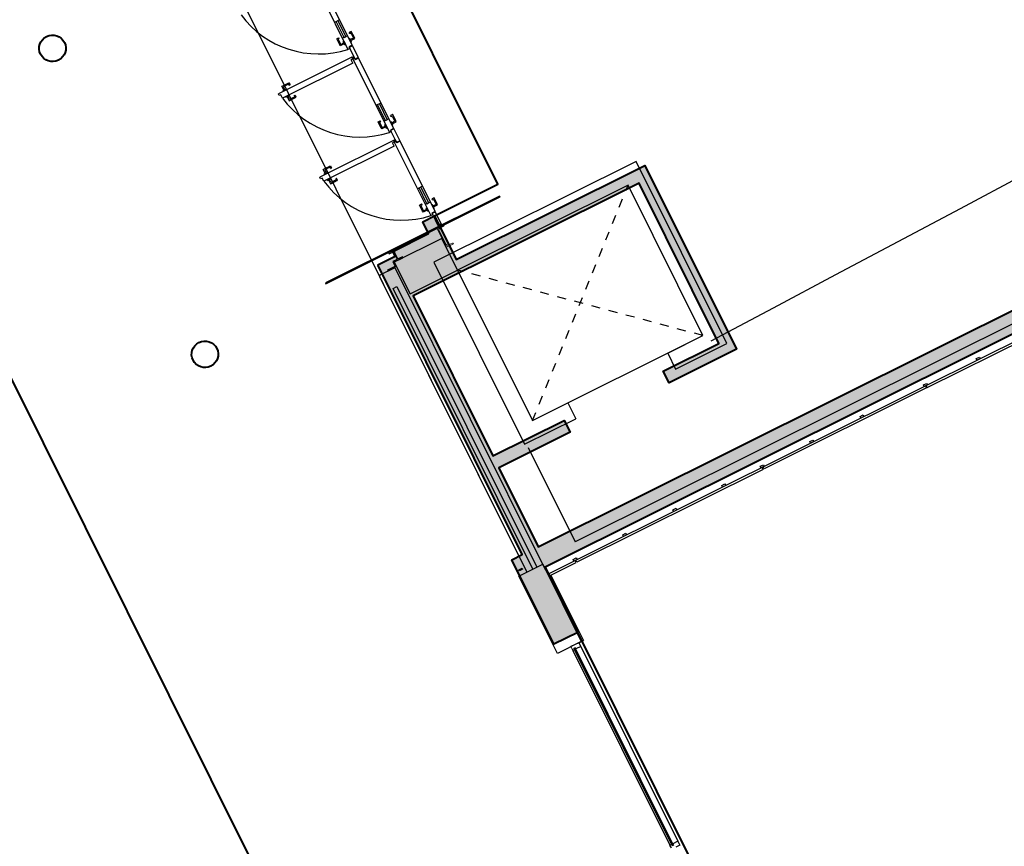
# Model space of a CAD drawing. Extents: x 4576585 to 4576738, y 415847 to 415946.
# Drawn here: x 4576620 to 4576631, y 415892 to 415902 of the extents above; entities that cross this region are included whole.
import ezdxf

# ---------------------------------------------------------------- set-up
doc = ezdxf.new("R2010")
doc.units = 0
doc.linetypes.add('TRAZO_Y_PUNTO2', pattern=[0.5, 0.25, -0.125, 0, -0.125])
doc.layers.get('0').update_dxf_attribs({"lineweight": 0})
for name, color, linetype in [('_PAV 1-2_Perfil HEB', 4, 'Continuous'), ('PABELLONES 1-2 3-4', 9, 'Continuous'), ('V_Hall 3 - Building Structure', 7, 'Continuous')]:
    doc.layers.add(name, color=color, linetype=linetype)

msp = doc.modelspace()

# ---------------------------------------------------------------- hatches: boundary and pattern name
at = {"layer": 'V_Hall 3 - Building Structure', "lineweight": 40, "extrusion": (0.008240716660908257, -0.01654015071841408, 0.9998292424224883)}
msp.add_hatch(color=7, dxfattribs=at).paths.add_polyline_path([(4281853.639105217, -1668943.078411031), (4281853.639105218, -1668943.13411103), (4281853.629105216, -1668943.134111032), (4281853.629105217, -1668943.185411031), (4281848.861749559, -1668943.185411033), (4281848.861749556, -1668947.593411029), (4281848.619749488, -1668947.593411032), (4281848.619749494, -1668943.320410924), (4281847.123628512, -1668943.320410926), (4281847.123628514, -1668944.651280054), (4281846.523628514, -1668944.651280053), (4281846.523628512, -1668948.981411027), (4281847.321382339, -1668948.981411021), (4281847.321382339, -1668949.036285875), (4281847.337382341, -1668949.036285874), (4281847.33738234, -1668949.088411027), (4281844.25743466, -1668949.088411026), (4281844.257434664, -1668948.701293495), (4281844.292434665, -1668948.701293495), (4281844.292434665, -1668948.711293494), (4281844.327434666, -1668948.711293497), (4281844.327434662, -1668948.967411028), (4281846.402628513, -1668948.967411028), (4281846.402628513, -1668944.530280051), (4281847.002628512, -1668944.530280053), (4281847.002628514, -1668943.320410923), (4281840.640949493, -1668943.320410925), (4281840.640949495, -1668948.967411028), (4281842.687143345, -1668948.967411008), (4281842.687143344, -1668948.711293495), (4281842.722143345, -1668948.711293494), (4281842.722143345, -1668948.701293496), (4281842.757143343, -1668948.701293496), (4281842.757143344, -1668949.088411026), (4281838.820896845, -1668949.088411032), (4281838.820896844, -1668949.036285884), (4281838.836896846, -1668949.036285885), (4281838.836896845, -1668948.981411025), (4281840.519949492, -1668948.981411024), (4281840.519949493, -1668943.320410922), (4281835.621608012, -1668943.320411029), (4281835.621658985, -1668948.981411031), (4281837.625896847, -1668948.981392985), (4281837.625896846, -1668949.036267839), (4281837.641896847, -1668949.036267837), (4281837.641896848, -1668949.088411026), (4281835.514589969, -1668949.088411028), (4281835.514589963, -1668943.320411025), (4281828.692882338, -1668943.320410995), (4281828.692882335, -1668944.144218776), (4281828.392882336, -1668944.144219094), (4281828.392878504, -1668943.078413459), (4281828.522944792, -1668943.078413458), (4281828.522944795, -1668939.433410216), (4281828.532944795, -1668939.423410217), (4281828.742889157, -1668939.423428477), (4281828.742889158, -1668939.363438326), (4281829.192889158, -1668939.363438326), (4281829.192889157, -1668939.213438327), (4281829.342889158, -1668939.213438328), (4281829.342889158, -1668939.763438327), (4281831.722889157, -1668939.763438327), (4281831.722889158, -1668942.083438326), (4281830.872889159, -1668942.083438328), (4281830.87288916, -1668941.933438326), (4281831.572889159, -1668941.933438326), (4281831.572889158, -1668939.913438326), (4281828.72294479, -1668939.913438327), (4281828.72294479, -1668941.933438329), (4281829.622889158, -1668941.933438326), (4281829.62288916, -1668942.083438326), (4281828.722944792, -1668942.083438328), (4281828.722944792, -1668943.078411031)])

# ---------------------------------------------------------------- linework, layer by layer
for p, q in [((4576625.08989705, 415899.459960022, -30841.70111653084), (4576625.168011529, 415899.4988786099, -30841.70111653083)), ((4576625.167002043, 415899.486151502, -30841.70111653084), (4576625.116763461, 415899.4564276491, -30841.70111653083)), ((4576625.168011529, 415899.4988786099, -30841.70111653083), (4576625.169741774, 415899.4954059231, -30841.70111653084)), ((4576625.196762254, 415899.2454762678, -30841.70111653084), (4576625.08989705, 415899.459960022, -30841.70111653084)), ((4576625.11149418, 415899.4386295611, -30841.70111653084), (4576625.192740882, 415899.2755634119, -30841.70111653084)), ((4576625.274876735, 415899.2843948547, -30841.70111653083), (4576625.196762254, 415899.2454762678, -30841.70111653084)), ((4576625.210122846, 415899.2690507411, -30841.70111653084), (4576625.264108511, 415899.2912540133, -30841.70111653084)), ((4576625.27314649, 415899.2878675428, -30841.70111653084), (4576625.274876735, 415899.2843948547, -30841.70111653083))]:
    msp.add_line(p, q)
for centre, major_axis, ratio, start_param, end_param in [((4576625.163395293, 415899.4922437472, -30841.70111653085), (0.006361987042149893, 0.003130873061693321), 0.9984662629806254, 4.789479862078696, 6.288119869053486), ((4576625.123699847, 415899.4447109429, -30841.70111653085), (0.01223540647763664, 0.006021311311372202), 0.9984662629806254, 1.647875151048844, 3.146515302296439), ((4576625.204946715, 415899.2816444575, -30841.70111653083), (0.01223540564201982, 0.00602131090014688), 0.9984662629806252, 3.146487702603475, 4.645127884934984), ((4576625.266799845, 415899.2847056929, -30841.70111653085), (0.006361987042149893, 0.003130873061693321), 0.9984662629806254, 0.004883135189135416, 1.503523356855024)]:
    msp.add_ellipse(centre, major_axis=major_axis, ratio=ratio, start_param=start_param, end_param=end_param)
at = {"layer": '_PAV 1-2_Perfil HEB', "linetype": 'ByBlock'}
for p, q in [((4576624.650978124, 415899.2357024387, -30841.70111653084), (4576624.543570714, 415899.1821893831, -30841.70111653084)), ((4576624.543570714, 415899.1821893831, -30841.70111653084), (4576624.548468702, 415899.1723588775, -30841.70111653085)), ((4576624.548468702, 415899.1723588775, -30841.70111653085), (4576624.588522715, 415899.1923147873, -30841.70111653084)), ((4576624.597003317, 415899.0749475057, -30841.70111653084), (4576624.704410726, 415899.1284605623, -30841.70111653084)), ((4576624.604606718, 415899.1869419059, -30841.70111653084), (4576624.637556819, 415899.1208094144, -30841.70111653084)), ((4576624.643374722, 415899.1237080386, -30841.70111653084), (4576624.610424619, 415899.189840531, -30841.70111653084)), ((4576624.615822098, 415899.2059160233, -30841.70111653084), (4576624.655876112, 415899.2258719346, -30841.70111653084)), ((4576624.655876112, 415899.2258719346, -30841.70111653084), (4576624.650978124, 415899.2357024387, -30841.70111653084)), ((4576624.699512737, 415899.1382910679, -30841.70111653084), (4576624.659458723, 415899.1183351567, -30841.70111653084)), ((4576624.704410726, 415899.1284605623, -30841.70111653084), (4576624.699512737, 415899.1382910679, -30841.70111653084)), ((4576624.632159339, 415899.1047339207, -30841.70111653083), (4576624.592105328, 415899.0847780108, -30841.70111653084)), ((4576624.592105328, 415899.0847780108, -30841.70111653084), (4576624.597003317, 415899.0749475057, -30841.70111653084))]:
    msp.add_line(p, q, dxfattribs=at)
for centre, major_axis, ratio, start_param, end_param in [((4576624.593865981, 415899.1815906134, -30841.70111653082), (0.01076683331387075, 0.005298594316336229), 0.9984662629806252, 0.004908141062660579, 1.575705816896162), ((4576624.621165348, 415899.1951918416, -30841.70111653085), (0.01076683247825393, 0.005298593905110902), 0.9984662629806254, 1.575704497823617, 3.146502247585703), ((4576624.626816094, 415899.1154581062, -30841.70111653082), (0.01076683331387075, 0.005298594316336229), 0.9984662629806252, 4.717297073780227, 6.288094901175496), ((4576624.654115462, 415899.1290593352, -30841.70111653083), (0.01076683331387075, 0.005298594316336229), 0.9984662629806252, 3.146500697491769, 4.717298548262246)]:
    msp.add_ellipse(centre, major_axis=major_axis, ratio=ratio, start_param=start_param, end_param=end_param, dxfattribs=at)
at = {"layer": 'PABELLONES 1-2 3-4', "color": 7}
for p, q in [((4576644.280493779, 415904.7068652948, -30841.70111653073), (4576626.64910912, 415895.9224685947, -30841.70111653083)), ((4576623.672073463, 415902.3092714823, -30841.70111653084), (4576624.085285587, 415901.4799342952, -30841.70111653084)), ((4576623.737367786, 415902.3194921911, -30841.70111653084), (4576624.132769043, 415901.525902296, -30841.70111653084)), ((4576623.990282105, 415901.8118806365, -30841.70111653084), (4576623.933893214, 415901.7837862824, -30841.70111653084)), ((4576623.971933338, 415901.8027388225, -30841.70111653084), (4576624.060987675, 415901.6240023617, -30841.70111653084)), ((4576624.041743848, 415901.6144146025, -30841.70111653083), (4576623.952689512, 415901.793151069, -30841.70111653084)), ((4576623.958584909, 415901.5996863069, -30841.70111653084), (4576623.98174587, 415901.6112256753, -30841.70111653084)), ((4576623.95858491, 415901.5996863027, -30841.70111653084), (4576623.96899982, 415901.6048752693, -30841.70111653084)), ((4576623.963766078, 415901.5892874454, -30841.70111653084), (4576623.95858491, 415901.5996863027, -30841.70111653084)), ((4576623.993258034, 415901.5300956285, -30841.70111653084), (4576623.958584909, 415901.5996863069, -30841.70111653084)), ((4576623.986927034, 415901.6008268176, -30841.70111653083), (4576623.974180983, 415901.5944764172, -30841.70111653084)), ((4576623.974180983, 415901.5944764172, -30841.70111653084), (4576624.003672941, 415901.5352845951, -30841.70111653084)), ((4576623.986927036, 415901.6008268134, -30841.70111653084), (4576623.98174587, 415901.6112256711, -30841.70111653084)), ((4576624.07933644, 415901.6331441738, -30841.70111653083), (4576624.02294755, 415901.6050498197, -30841.70111653084)), ((4576624.041743848, 415901.6144146025, -30841.70111653083), (4576624.060540144, 415901.62377939, -30841.70111653084)), ((4576624.105412712, 415901.6015149145, -30841.70111653084), (4576624.097147308, 415901.5973968813, -30841.70111653084)), ((4576624.122381208, 415901.6812937167, -30841.70111653083), (4576624.099220252, 415901.6697543496, -30841.70111653083)), ((4576624.104401418, 415901.6593554895, -30841.70111653084), (4576624.099220252, 415901.6697543454, -30841.70111653084)), ((4576624.104401417, 415901.6593554928, -30841.70111653084), (4576624.11714747, 415901.6657058955, -30841.70111653084)), ((4576624.123223582, 415901.5657676212, -30841.70111653084), (4576624.105412712, 415901.6015149145, -30841.70111653084)), ((4576624.146639427, 415901.6065140739, -30841.70111653084), (4576624.111616034, 415901.5890645422, -30841.70111653084)), ((4576624.12238121, 415901.6812937134, -30841.70111653084), (4576624.111966303, 415901.6761047463, -30841.70111653084)), ((4576624.116797199, 415901.5786656858, -30841.70111653083), (4576624.1622355, 415901.6013041828, -30841.70111653084)), ((4576624.11714747, 415901.6657058955, -30841.70111653084), (4576624.146639427, 415901.6065140739, -30841.70111653084)), ((4576624.127562376, 415901.670894857, -30841.70111653083), (4576624.12238121, 415901.6812937134, -30841.70111653084)), ((4576624.157054335, 415901.6117030415, -30841.70111653084), (4576624.122381208, 415901.6812937167, -30841.70111653083)), ((4576624.162235501, 415901.60130418, -30841.70111653084), (4576624.157054335, 415901.6117030368, -30841.70111653083)), ((4576623.998439202, 415901.5196967688, -30841.70111653084), (4576623.993258034, 415901.5300956238, -30841.70111653083)), ((4576624.043877501, 415901.54233527, -30841.70111653084), (4576623.9984392, 415901.5196967726, -30841.70111653083)), ((4576624.003672941, 415901.5352845951, -30841.70111653084), (4576624.038696334, 415901.5527341259, -30841.70111653084)), ((4576624.032493015, 415901.5651844968, -30841.70111653084), (4576624.040758419, 415901.5693025272, -30841.70111653084)), ((4576624.050303882, 415901.5294372044, -30841.70111653084), (4576624.032493015, 415901.5651844968, -30841.70111653084)), ((4576624.040758419, 415901.5693025272, -30841.70111653084), (4576624.058569285, 415901.5335552334, -30841.70111653084)), ((4576624.050303882, 415901.5294372044, -30841.70111653084), (4576624.058569285, 415901.5335552334, -30841.70111653084)), ((4576624.104976946, 415901.4897450227, -30841.70111653084), (4576624.085285587, 415901.4799342952, -30841.70111653084)), ((4576624.132769043, 415901.525902296, -30841.70111653084), (4576624.096071512, 415901.507618669, -30841.70111653084)), ((4576624.096071512, 415901.507618669, -30841.70111653084), (4576624.104976946, 415901.4897450227, -30841.70111653084)), ((4576624.134545609, 415901.5200942606, -30841.70111653084), (4576624.098743141, 415901.5022565764, -30841.70111653084)), ((4576624.098743141, 415901.5022565764, -30841.70111653084), (4576624.165533896, 415901.368204229, -30841.70111653084)), ((4576624.123223582, 415901.5657676212, -30841.70111653084), (4576624.114958175, 415901.5616495903, -30841.70111653084)), ((4576624.134545609, 415901.5200942606, -30841.70111653084), (4576624.201336365, 415901.3860419123, -30841.70111653084)), ((4576624.129812757, 415901.3905660645, -30841.70111653085), (4576623.299195455, 415900.9767317558, -30841.70111653084)), ((4576624.139608732, 415901.3709050543, -30841.70111653084), (4576624.121707497, 415901.361986211, -30841.70111653084)), ((4576624.139963636, 415901.3253452345, -30841.70111653084), (4576624.121707497, 415901.361986211, -30841.70111653084)), ((4576624.129812757, 415901.3905660645, -30841.70111653085), (4576624.149504114, 415901.4003767911, -30841.70111653083)), ((4576624.129812757, 415901.3905660645, -30841.70111653085), (4576624.139608732, 415901.3709050543, -30841.70111653084)), ((4576624.134710745, 415901.3807355585, -30841.70111653084), (4576624.154402102, 415901.3905462846, -30841.70111653085)), ((4576624.139608732, 415901.3709050543, -30841.70111653084), (4576624.159300092, 415901.3807157786, -30841.70111653084)), ((4576624.15750997, 415901.3798238984, -30841.70111653084), (4576624.139608732, 415901.3709050543, -30841.70111653084)), ((4576624.139608732, 415901.3709050543, -30841.70111653084), (4576624.552820858, 415900.5415678648, -30841.70111653083)), ((4576624.139658432, 415901.3954714281, -30841.70111653084), (4576624.149454411, 415901.3758104155, -30841.70111653083)), ((4576624.149504114, 415901.4003767911, -30841.70111653083), (4576624.159300092, 415901.3807157786, -30841.70111653084)), ((4576624.150394658, 415901.3985894257, -30841.70111653083), (4576624.159300092, 415901.3807157786, -30841.70111653084)), ((4576624.159300092, 415901.3807157786, -30841.70111653084), (4576624.168205526, 415901.3628421342, -30841.70111653084)), ((4576624.201336365, 415901.3860419123, -30841.70111653084), (4576624.165533896, 415901.368204229, -30841.70111653084)), ((4576624.204903057, 415901.3811257617, -30841.70111653084), (4576624.168205526, 415901.3628421342, -30841.70111653084)), ((4576624.204903057, 415901.3811257617, -30841.70111653084), (4576624.600304313, 415900.5875358651, -30841.70111653084)), ((4576624.139963636, 415901.3253452345, -30841.70111653084), (4576623.345148806, 415900.9293486131, -30841.70111653085)), ((4576623.339100828, 415901.0635452787, -30841.70111653085), (4576623.349515738, 415901.0687342463, -30841.70111653085)), ((4576623.361705289, 415901.0181770092, -30841.70111653085), (4576623.339100828, 415901.0635452825, -30841.70111653084)), ((4576623.34878732, 415901.0117409499, -30841.70111653084), (4576623.384589789, 415901.029578635, -30841.70111653084)), ((4576623.349515736, 415901.0687342491, -30841.70111653084), (4576623.419213828, 415901.1034595827, -30841.70111653084)), ((4576623.413980086, 415901.0878717569, -30841.70111653084), (4576623.354696902, 415901.0583353941, -30841.70111653084)), ((4576623.354696902, 415901.0583353941, -30841.70111653084), (4576623.372120198, 415901.0233659768, -30841.70111653084)), ((4576623.384589789, 415901.029578635, -30841.70111653084), (4576623.388701628, 415901.021325971, -30841.70111653085)), ((4576623.408798922, 415901.0982706109, -30841.70111653084), (4576623.41921383, 415901.1034595794, -30841.70111653085)), ((4576623.420320939, 415901.0751453517, -30841.70111653084), (4576623.413980086, 415901.0878717569, -30841.70111653084)), ((4576623.41921383, 415901.1034595794, -30841.70111653085), (4576623.424394997, 415901.0930607212, -30841.70111653084)), ((4576623.419213828, 415901.1034595827, -30841.70111653084), (4576623.430735849, 415901.0803343169, -30841.70111653085)), ((4576623.420320941, 415901.0751453475, -30841.70111653084), (4576623.43073585, 415901.0803343127, -30841.70111653084)), ((4576623.308991432, 415900.9570707446, -30841.70111653084), (4576623.299195455, 415900.9767317558, -30841.70111653084)), ((4576623.326892667, 415900.9659895855, -30841.70111653084), (4576623.308991432, 415900.9570707446, -30841.70111653084)), ((4576623.345148806, 415900.9293486131, -30841.70111653085), (4576623.326892667, 415900.9659895855, -30841.70111653084)), ((4576623.34878732, 415901.0117409499, -30841.70111653084), (4576623.35289916, 415901.0034882855, -30841.70111653085)), ((4576623.385063116, 415900.9389336328, -30841.70111653084), (4576623.380951276, 415900.9471862977, -30841.70111653084)), ((4576623.385063116, 415900.9389336328, -30841.70111653084), (4576623.420865585, 415900.9567713174, -30841.70111653084)), ((4576623.397981085, 415900.9453696911, -30841.70111653084), (4576623.420585549, 415900.9000014197, -30841.70111653085)), ((4576623.425819287, 415900.9155892427, -30841.70111653084), (4576623.408395993, 415900.9505586587, -30841.70111653085)), ((4576623.420865585, 415900.9567713174, -30841.70111653084), (4576623.416753745, 415900.9650239819, -30841.70111653085)), ((4576623.485102475, 415900.9451256073, -30841.70111653084), (4576623.425819287, 415900.9155892427, -30841.70111653084)), ((4576623.431000455, 415900.9051903882, -30841.70111653084), (4576623.500698546, 415900.9399157199, -30841.70111653084)), ((4576623.478761619, 415900.957852012, -30841.70111653084), (4576623.489176529, 415900.9630409796, -30841.70111653084)), ((4576623.478761619, 415900.9578520157, -30841.70111653084), (4576623.485102475, 415900.9451256073, -30841.70111653084)), ((4576623.500698546, 415900.9399157199, -30841.70111653084), (4576623.489176529, 415900.9630409828, -30841.70111653084)), ((4576623.49028364, 415900.9347267463, -30841.70111653084), (4576623.500698546, 415900.9399157162, -30841.70111653085)), ((4576623.500698546, 415900.9399157162, -30841.70111653085), (4576623.495517379, 415900.9503145721, -30841.70111653085)), ((4576623.420585549, 415900.9000014155, -30841.70111653084), (4576623.431000454, 415900.9051903845, -30841.70111653084)), ((4576624.457817373, 415900.8735142075, -30841.70111653083), (4576624.401428482, 415900.8454198535, -30841.70111653084)), ((4576624.509279118, 415900.6760481759, -30841.70111653084), (4576624.42022478, 415900.8547846372, -30841.70111653084)), ((4576624.439468607, 415900.8643723931, -30841.70111653083), (4576624.528522944, 415900.6856359309, -30841.70111653084)), ((4576624.54687171, 415900.6947777453, -30841.70111653084), (4576624.490482822, 415900.6666833898, -30841.70111653084)), ((4576624.509279118, 415900.6760481759, -30841.70111653084), (4576624.528075413, 415900.6854129592, -30841.70111653084)), ((4576624.589916479, 415900.7429272896, -30841.70111653083), (4576624.566755517, 415900.7313879188, -30841.70111653084)), ((4576624.571936686, 415900.7209890583, -30841.70111653084), (4576624.56675552, 415900.7313879156, -30841.70111653084)), ((4576624.571936686, 415900.7209890638, -30841.70111653083), (4576624.584682738, 415900.7273394642, -30841.70111653084)), ((4576624.589916481, 415900.7429272849, -30841.70111653084), (4576624.579501572, 415900.7377383178, -30841.70111653084)), ((4576624.584682738, 415900.7273394642, -30841.70111653084), (4576624.614174697, 415900.6681476454, -30841.70111653084)), ((4576624.595097646, 415900.7325284272, -30841.70111653084), (4576624.589916481, 415900.7429272849, -30841.70111653084)), ((4576624.624589602, 415900.6733366121, -30841.70111653084), (4576624.589916479, 415900.7429272896, -30841.70111653083)), ((4576624.426120182, 415900.6613198752, -30841.70111653084), (4576624.449281138, 415900.672859245, -30841.70111653083)), ((4576624.426120181, 415900.66131987, -30841.70111653084), (4576624.436535086, 415900.6665088385, -30841.70111653084)), ((4576624.431301346, 415900.6509210151, -30841.70111653084), (4576624.426120181, 415900.66131987, -30841.70111653084)), ((4576624.460793302, 415900.591729199, -30841.70111653084), (4576624.426120182, 415900.6613198752, -30841.70111653084)), ((4576624.454462305, 415900.6624603877, -30841.70111653084), (4576624.441716254, 415900.6561099882, -30841.70111653083)), ((4576624.441716254, 415900.6561099882, -30841.70111653083), (4576624.471208209, 415900.5969181652, -30841.70111653084)), ((4576624.454462307, 415900.6624603835, -30841.70111653084), (4576624.44928114, 415900.6728592413, -30841.70111653083)), ((4576624.465974471, 415900.581330338, -30841.70111653084), (4576624.460793304, 415900.5917291949, -30841.70111653084)), ((4576624.51141277, 415900.603968841, -30841.70111653084), (4576624.465974471, 415900.5813303427, -30841.70111653084)), ((4576624.471208209, 415900.5969181652, -30841.70111653084), (4576624.506231602, 415900.614367696, -30841.70111653084)), ((4576624.500028282, 415900.6268180665, -30841.70111653083), (4576624.508293686, 415900.6309360955, -30841.70111653084)), ((4576624.517839151, 415900.5910707735, -30841.70111653083), (4576624.500028282, 415900.6268180665, -30841.70111653083)), ((4576624.508293686, 415900.6309360955, -30841.70111653084), (4576624.526104555, 415900.5951888044, -30841.70111653084)), ((4576624.517839151, 415900.5910707735, -30841.70111653083), (4576624.526104555, 415900.5951888044, -30841.70111653084)), ((4576624.600304313, 415900.5875358651, -30841.70111653084), (4576624.563606781, 415900.5692522377, -30841.70111653084)), ((4576624.572947983, 415900.6631484837, -30841.70111653084), (4576624.564682577, 415900.6590304519, -30841.70111653084)), ((4576624.602080882, 415900.5817278298, -30841.70111653084), (4576624.566278413, 415900.5638901438, -30841.70111653083)), ((4576624.590758849, 415900.6274011913, -30841.70111653083), (4576624.572947983, 415900.6631484837, -30841.70111653084)), ((4576624.614174697, 415900.6681476454, -30841.70111653084), (4576624.579151303, 415900.6506981133, -30841.70111653084)), ((4576624.590758849, 415900.6274011913, -30841.70111653083), (4576624.582493445, 415900.6232831599, -30841.70111653084)), ((4576624.584332468, 415900.6402992564, -30841.70111653083), (4576624.629770771, 415900.6629377548, -30841.70111653083)), ((4576624.602080882, 415900.5817278298, -30841.70111653084), (4576624.668871634, 415900.4476754838, -30841.70111653083)), ((4576624.62977077, 415900.6629377506, -30841.70111653084), (4576624.624589603, 415900.6733366069, -30841.70111653084)), ((4576624.572512215, 415900.5513785933, -30841.70111653084), (4576624.552820858, 415900.5415678648, -30841.70111653083)), ((4576624.563606781, 415900.5692522377, -30841.70111653084), (4576624.572512215, 415900.5513785933, -30841.70111653084)), ((4576624.566278413, 415900.5638901438, -30841.70111653083), (4576624.633069163, 415900.4298377982, -30841.70111653084)), ((4576624.597348024, 415900.4521996346, -30841.70111653084), (4576624.617039382, 415900.4620103613, -30841.70111653084)), ((4576624.617039382, 415900.4620103613, -30841.70111653084), (4576624.626835362, 415900.4423493487, -30841.70111653084)), ((4576624.597348024, 415900.4521996346, -30841.70111653084), (4576623.766730724, 415900.0383653264, -30841.70111653084)), ((4576624.607498907, 415900.3869788069, -30841.70111653084), (4576623.812684076, 415899.9909821828, -30841.70111653085)), ((4576624.607144002, 415900.4325386216, -30841.70111653084), (4576624.589242766, 415900.4236197812, -30841.70111653084)), ((4576624.607498907, 415900.3869788069, -30841.70111653084), (4576624.589242766, 415900.4236197812, -30841.70111653084)), ((4576624.597348024, 415900.4521996346, -30841.70111653084), (4576624.607144002, 415900.4325386216, -30841.70111653084)), ((4576624.602246013, 415900.4423691276, -30841.70111653084), (4576624.621937372, 415900.4521798543, -30841.70111653084)), ((4576624.607144002, 415900.4325386216, -30841.70111653084), (4576624.626835362, 415900.4423493487, -30841.70111653084)), ((4576624.625045237, 415900.4414574658, -30841.70111653083), (4576624.607144002, 415900.4325386216, -30841.70111653084)), ((4576624.607144002, 415900.4325386216, -30841.70111653084), (4576625.020356126, 415899.6032014363, -30841.70111653084)), ((4576624.607193703, 415900.457105, -30841.70111653084), (4576624.616989682, 415900.437443987, -30841.70111653084)), ((4576624.617929928, 415900.460222993, -30841.70111653084), (4576624.626835362, 415900.4423493487, -30841.70111653084)), ((4576624.626835362, 415900.4423493487, -30841.70111653084), (4576624.635740794, 415900.4244757048, -30841.70111653084)), ((4576624.668871634, 415900.4476754838, -30841.70111653083), (4576624.633069163, 415900.4298377982, -30841.70111653084)), ((4576624.672438325, 415900.4427593327, -30841.70111653083), (4576624.635740794, 415900.4244757048, -30841.70111653084)), ((4576624.672438325, 415900.4427593327, -30841.70111653083), (4576625.067839582, 415899.6491694367, -30841.70111653083)), ((4576623.806636099, 415900.1251788503, -30841.70111653084), (4576623.817051006, 415900.1303678164, -30841.70111653084)), ((4576623.817051006, 415900.1303678211, -30841.70111653084), (4576623.886749097, 415900.1650931523, -30841.70111653084)), ((4576623.881515358, 415900.149505327, -30841.70111653084), (4576623.822232172, 415900.1199689624, -30841.70111653085)), ((4576623.876334192, 415900.1599041806, -30841.70111653084), (4576623.886749098, 415900.1650931472, -30841.70111653083)), ((4576623.887856212, 415900.1367789186, -30841.70111653085), (4576623.881515358, 415900.149505327, -30841.70111653084)), ((4576623.886749097, 415900.1650931523, -30841.70111653084), (4576623.898271119, 415900.1419678871, -30841.70111653084)), ((4576623.886749098, 415900.1650931472, -30841.70111653083), (4576623.891930263, 415900.1546942913, -30841.70111653084)), ((4576623.887856212, 415900.1367789158, -30841.70111653084), (4576623.898271121, 415900.1419678838, -30841.70111653084)), ((4576627.336920456, 415900.2152068992, -30841.70111653082), (4576625.054513, 415899.0780544314, -30841.70111653083)), ((4576628.361045333, 415898.1597375744, -30841.70111653082), (4576627.336920456, 415900.2152068992, -30841.70111653082)), ((4576623.776526702, 415900.0187043147, -30841.70111653084), (4576623.766730724, 415900.0383653264, -30841.70111653084)), ((4576623.794427935, 415900.0276231566, -30841.70111653084), (4576623.776526702, 415900.0187043147, -30841.70111653084)), ((4576623.812684076, 415899.9909821828, -30841.70111653085), (4576623.794427935, 415900.0276231566, -30841.70111653084)), ((4576623.829240558, 415900.0798105807, -30841.70111653085), (4576623.806636097, 415900.125178853, -30841.70111653084)), ((4576623.816322589, 415900.073374521, -30841.70111653084), (4576623.85212506, 415900.0912122065, -30841.70111653084)), ((4576623.816322589, 415900.073374521, -30841.70111653084), (4576623.820434429, 415900.0651218533, -30841.70111653084)), ((4576623.822232172, 415900.1199689624, -30841.70111653085), (4576623.839655465, 415900.0849995464, -30841.70111653085)), ((4576623.85212506, 415900.0912122065, -30841.70111653084), (4576623.856236897, 415900.0829595397, -30841.70111653084)), ((4576623.852598385, 415900.0005672015, -30841.70111653084), (4576623.888400856, 415900.0184048889, -30841.70111653084)), ((4576623.888400856, 415900.0184048889, -30841.70111653084), (4576623.884289014, 415900.0266575534, -30841.70111653084)), ((4576623.946296889, 415900.0194855831, -30841.70111653084), (4576623.956711797, 415900.0246745506, -30841.70111653084)), ((4576623.946296887, 415900.0194855868, -30841.70111653084), (4576623.952637741, 415900.0067591779, -30841.70111653084)), ((4576623.968233816, 415900.0015492896, -30841.70111653084), (4576623.956711797, 415900.0246745544, -30841.70111653083)), ((4576623.852598385, 415900.0005672015, -30841.70111653084), (4576623.848486545, 415900.0088198669, -30841.70111653084)), ((4576623.865516353, 415900.0070032612, -30841.70111653084), (4576623.888120815, 415899.961634988, -30841.70111653084)), ((4576623.893354557, 415899.9772228147, -30841.70111653084), (4576623.875931261, 415900.0121922269, -30841.70111653083)), ((4576623.888120817, 415899.9616349852, -30841.70111653084), (4576623.898535725, 415899.9668239537, -30841.70111653084)), ((4576623.952637741, 415900.0067591779, -30841.70111653084), (4576623.893354557, 415899.9772228147, -30841.70111653084)), ((4576623.898535725, 415899.9668239574, -30841.70111653084), (4576623.968233816, 415900.0015492896, -30841.70111653084)), ((4576623.95781891, 415899.9963603169, -30841.70111653084), (4576623.968233818, 415900.0015492863, -30841.70111653084)), ((4576623.968233818, 415900.0015492863, -30841.70111653084), (4576623.96305265, 415900.0119481417, -30841.70111653084)), ((4576624.925352642, 415899.9351477772, -30841.70111653084), (4576624.868963753, 415899.907053424, -30841.70111653084)), ((4576624.976814386, 415899.7376817432, -30841.70111653083), (4576624.88776005, 415899.9164182083, -30841.70111653083)), ((4576624.907003878, 415899.9260059637, -30841.70111653083), (4576624.996058214, 415899.7472695014, -30841.70111653084)), ((4576625.797011044, 415899.8234171732, -30841.70111653083), (4576623.830560129, 415898.8436828009, -30841.70111653084)), ((4576623.835013104, 415898.8347454616, -30841.70111653084), (4576625.801463758, 415899.8144803462, -30841.70111653083)), ((4576625.057451747, 415899.8045608588, -30841.70111653084), (4576625.034290791, 415899.7930214903, -30841.70111653084)), ((4576625.057451749, 415899.804560855, -30841.70111653084), (4576625.047036842, 415899.7993718847, -30841.70111653083)), ((4576625.062632916, 415899.7941619963, -30841.70111653083), (4576625.057451749, 415899.804560855, -30841.70111653084)), ((4576625.092124874, 415899.7349701812, -30841.70111653084), (4576625.057451747, 415899.8045608588, -30841.70111653084)), ((4576625.801463758, 415899.8144803462, -30841.70111653083), (4576625.797010788, 415899.8234176929, -30841.70111653083)), ((4576624.893655449, 415899.7229534462, -30841.70111653083), (4576624.916816407, 415899.7344928165, -30841.70111653084)), ((4576624.893655449, 415899.722953442, -30841.70111653084), (4576624.904070359, 415899.7281424105, -30841.70111653084)), ((4576624.898836617, 415899.7125545857, -30841.70111653084), (4576624.893655449, 415899.722953442, -30841.70111653084)), ((4576624.928328574, 415899.6533627692, -30841.70111653084), (4576624.893655449, 415899.7229534462, -30841.70111653083)), ((4576624.921997573, 415899.7240939592, -30841.70111653084), (4576624.909251524, 415899.7177435583, -30841.70111653084)), ((4576624.909251524, 415899.7177435583, -30841.70111653084), (4576624.938743481, 415899.6585517363, -30841.70111653084)), ((4576624.921997574, 415899.7240939555, -30841.70111653084), (4576624.916816408, 415899.7344928109, -30841.70111653083)), ((4576625.014406979, 415899.7564113131, -30841.70111653084), (4576624.958018089, 415899.7283169585, -30841.70111653084)), ((4576624.967563553, 415899.6884516347, -30841.70111653084), (4576624.975828957, 415899.692569667, -30841.70111653084)), ((4576624.985374421, 415899.6527043437, -30841.70111653084), (4576624.967563553, 415899.6884516347, -30841.70111653084)), ((4576624.975828957, 415899.692569667, -30841.70111653084), (4576624.993639825, 415899.6568223746, -30841.70111653084)), ((4576624.976814386, 415899.7376817432, -30841.70111653083), (4576624.995610682, 415899.7470465298, -30841.70111653084)), ((4576625.040483251, 415899.7247820538, -30841.70111653084), (4576625.032217848, 415899.7206640206, -30841.70111653084)), ((4576625.039471956, 415899.7826226274, -30841.70111653083), (4576625.034290789, 415899.7930214843, -30841.70111653083)), ((4576625.039471955, 415899.7826226307, -30841.70111653084), (4576625.052218007, 415899.7889730325, -30841.70111653083)), ((4576625.058294119, 415899.6890347623, -30841.70111653084), (4576625.040483251, 415899.7247820538, -30841.70111653084)), ((4576625.081709965, 415899.7297812123, -30841.70111653084), (4576625.046686573, 415899.7123316824, -30841.70111653084)), ((4576625.058294119, 415899.6890347623, -30841.70111653084), (4576625.050028713, 415899.6849167305, -30841.70111653083)), ((4576625.05186774, 415899.7019328256, -30841.70111653084), (4576625.097306039, 415899.7245713254, -30841.70111653084)), ((4576625.052218007, 415899.7889730325, -30841.70111653083), (4576625.081709965, 415899.7297812123, -30841.70111653084)), ((4576625.097306041, 415899.7245713207, -30841.70111653084), (4576625.092124874, 415899.7349701766, -30841.70111653084)), ((4576624.933509739, 415899.6429639081, -30841.70111653084), (4576624.928328574, 415899.6533627645, -30841.70111653084)), ((4576624.978948039, 415899.6656024093, -30841.70111653084), (4576624.93350974, 415899.6429639114, -30841.70111653084)), ((4576624.938743481, 415899.6585517363, -30841.70111653084), (4576624.973766873, 415899.6760012661, -30841.70111653084)), ((4576624.985374421, 415899.6527043437, -30841.70111653084), (4576624.993639825, 415899.6568223746, -30841.70111653084)), ((4576625.040047484, 415899.6130121606, -30841.70111653084), (4576625.020356126, 415899.6032014363, -30841.70111653084)), ((4576625.067839582, 415899.6491694367, -30841.70111653083), (4576625.031142052, 415899.6308858078, -30841.70111653084)), ((4576625.031142052, 415899.6308858078, -30841.70111653084), (4576625.040047484, 415899.6130121606, -30841.70111653084)), ((4576625.069616151, 415899.6433614008, -30841.70111653084), (4576625.03381368, 415899.6255237153, -30841.70111653084)), ((4576625.03381368, 415899.6255237153, -30841.70111653084), (4576625.100604434, 415899.4914713688, -30841.70111653084)), ((4576625.069616151, 415899.6433614008, -30841.70111653084), (4576625.136406902, 415899.509309053, -30841.70111653084)), ((4576625.136406902, 415899.509309053, -30841.70111653084), (4576625.100604434, 415899.4914713688, -30841.70111653084)), ((4576625.144471014, 415899.3459793297, -30841.70111653084), (4576624.607433964, 415899.0784140429, -30841.70111653084)), ((4576625.322579686, 415898.9885064019, -30841.70111653084), (4576625.144471014, 415899.3459793297, -30841.70111653084)), ((4576624.534827014, 415898.9908456644, -30841.70111653084), (4576624.618208209, 415899.0323882638, -30841.70111653084)), ((4576624.623952495, 415899.0304693752, -30841.70111653084), (4576624.53673532, 415898.9870155989, -30841.70111653085)), ((4576624.629696781, 415899.0285504889, -30841.70111653084), (4576624.538643628, 415898.9831855344, -30841.70111653084)), ((4576624.597254507, 415899.0744433776, -30841.70111653084), (4576624.604926466, 415899.0782657419, -30841.70111653084)), ((4576624.597254506, 415899.074443379, -30841.70111653084), (4576624.601090487, 415899.0763545604, -30841.70111653084)), ((4576624.597254506, 415899.074443379, -30841.70111653084), (4576624.597254506, 415899.074443379, -30841.70111653084)), ((4576624.618208209, 415899.0323882638, -30841.70111653084), (4576624.597254506, 415899.074443379, -30841.70111653084)), ((4576624.601090487, 415899.0763545604, -30841.70111653084), (4576624.623952495, 415899.0304693752, -30841.70111653084)), ((4576624.604926466, 415899.0782657419, -30841.70111653084), (4576624.629696781, 415899.0285504889, -30841.70111653084)), ((4576624.607433964, 415899.0784140429, -30841.70111653084), (4576624.785542639, 415898.720941117, -30841.70111653084)), ((4576625.054513, 415899.0780544314, -30841.70111653083), (4576626.078637877, 415897.0225851098, -30841.70111653083)), ((4576624.538643628, 415898.9831855344, -30841.70111653084), (4576624.534827014, 415898.9908456667, -30841.70111653084)), ((4576624.53673532, 415898.9870155989, -30841.70111653085), (4576624.534827014, 415898.9908456644, -30841.70111653084)), ((4576624.785542639, 415898.720941117, -30841.70111653084), (4576625.322579686, 415898.9885064019, -30841.70111653084)), ((4576625.322579687, 415898.9885063982, -30841.70111653084), (4576626.168595889, 415897.2905100035, -30841.70111653084)), ((4576623.830560129, 415898.8436828009, -30841.70111653084), (4576623.835013104, 415898.8347454616, -30841.70111653084)), ((4576630.613803427, 415897.6858281493, -30841.70111653081), (4576632.887254145, 415898.8185181455, -30841.7011165308)), ((4576630.62538049, 415897.6625924129, -30841.70111653081), (4576632.89883121, 415898.7952824039, -30841.7011165308)), ((4576627.69467617, 415898.0508413552, -30841.70111653082), (4576628.092978647, 415898.2492856085, -30841.70111653082)), ((4576627.783730505, 415897.8721048944, -30841.70111653083), (4576628.361045333, 415898.1597375744, -30841.70111653082)), ((4576627.69467617, 415898.0508413552, -30841.70111653082), (4576627.783730505, 415897.8721048944, -30841.70111653083)), ((4576631.179073988, 415897.9897706304, -30841.70111653081), (4576631.214864215, 415898.0076022185, -30841.70111653081)), ((4576631.187979413, 415897.9718969981, -30841.70111653081), (4576631.179073988, 415897.9897706304, -30841.70111653081)), ((4576631.179086227, 415897.9897767361, -30841.7011165308), (4576631.214876456, 415898.0076083229, -30841.70111653081)), ((4576631.187991655, 415897.9719030992, -30841.7011165308), (4576631.179086227, 415897.9897767361, -30841.7011165308)), ((4576631.223769644, 415897.989728584, -30841.7011165308), (4576631.187979413, 415897.9718969981, -30841.70111653081)), ((4576631.223781885, 415897.9897346888, -30841.70111653081), (4576631.187991655, 415897.9719030992, -30841.7011165308)), ((4576631.214864215, 415898.0076022185, -30841.70111653081), (4576631.223769644, 415897.989728584, -30841.7011165308)), ((4576631.214876456, 415898.0076083229, -30841.70111653081), (4576631.223781885, 415897.9897346888, -30841.70111653081)), ((4576630.582521452, 415897.6925532422, -30841.70111653081), (4576630.618311683, 415897.7103848271, -30841.70111653081)), ((4576630.59142688, 415897.6746796067, -30841.70111653081), (4576630.582521452, 415897.6925532422, -30841.70111653081)), ((4576630.62721711, 415897.6925111949, -30841.70111653082), (4576630.59142688, 415897.6746796067, -30841.70111653081)), ((4576630.62538049, 415897.6625924129, -30841.70111653081), (4576630.613803427, 415897.6858281493, -30841.70111653081)), ((4576630.618311683, 415897.7103848271, -30841.70111653081), (4576630.62721711, 415897.6925111949, -30841.70111653082)), ((4576626.658388829, 415895.7151416969, -30841.70111653084), (4576630.604852812, 415897.6813687272, -30841.70111653081)), ((4576630.616429874, 415897.6581329922, -30841.70111653081), (4576628.782311616, 415896.7443294143, -30841.70111653082)), ((4576630.616429874, 415897.6581329922, -30841.70111653081), (4576630.604852811, 415897.6813687277, -30841.70111653082)), ((4576626.168595889, 415897.2905100035, -30841.70111653084), (4576626.566898366, 415897.4889542549, -30841.70111653083)), ((4576626.566898366, 415897.4889542549, -30841.70111653083), (4576626.655952705, 415897.310217794, -30841.70111653084)), ((4576629.865875542, 415897.3355023363, -30841.70111653081), (4576629.901665771, 415897.353333924, -30841.70111653082)), ((4576629.901665771, 415897.353333924, -30841.70111653082), (4576629.910571199, 415897.3354602894, -30841.70111653081)), ((4576626.078637877, 415897.0225851098, -30841.70111653083), (4576626.655952705, 415897.310217794, -30841.70111653084)), ((4576629.874780969, 415897.3176287026, -30841.70111653081), (4576629.865875542, 415897.3355023363, -30841.70111653081)), ((4576629.910571199, 415897.3354602894, -30841.70111653081), (4576629.874780969, 415897.3176287026, -30841.70111653081)), ((4576629.298866165, 415897.0530040921, -30841.70111653082), (4576629.334656394, 415897.0708356765, -30841.70111653081)), ((4576629.307771593, 415897.0351304593, -30841.70111653082), (4576629.298866165, 415897.0530040921, -30841.70111653082)), ((4576629.343561822, 415897.0529620443, -30841.70111653082), (4576629.307771593, 415897.0351304593, -30841.70111653082)), ((4576629.334656394, 415897.0708356765, -30841.70111653081), (4576629.343561822, 415897.0529620443, -30841.70111653082)), ((4576626.118605569, 415896.9872154868, -30841.70111653082), (4576626.64910912, 415895.9224685947, -30841.70111653083)), ((4576628.773360998, 415896.7398699941, -30841.70111653082), (4576626.669965893, 415895.6919059581, -30841.70111653084)), ((4576628.739452576, 415896.7742902474, -30841.70111653082), (4576628.775242805, 415896.7921218337, -30841.70111653082)), ((4576628.748358004, 415896.7564166146, -30841.70111653082), (4576628.739452576, 415896.7742902474, -30841.70111653082)), ((4576628.784148233, 415896.7742482014, -30841.70111653082), (4576628.748358004, 415896.7564166146, -30841.70111653082)), ((4576628.773360997, 415896.7398699983, -30841.70111653082), (4576628.761783935, 415896.7631057347, -30841.70111653082)), ((4576628.782311615, 415896.7443294181, -30841.70111653083), (4576628.77073455, 415896.7675651559, -30841.70111653081)), ((4576628.775242805, 415896.7921218337, -30841.70111653082), (4576628.784148233, 415896.7742482014, -30841.70111653082)), ((4576628.305335388, 415896.5580022065, -30841.70111653083), (4576628.341125619, 415896.5758337909, -30841.70111653082)), ((4576628.341125619, 415896.5758337909, -30841.70111653082), (4576628.350031046, 415896.5579601564, -30841.70111653082)), ((4576628.314240817, 415896.5401285714, -30841.70111653082), (4576628.305335388, 415896.5580022065, -30841.70111653083)), ((4576628.350031046, 415896.5579601564, -30841.70111653082), (4576628.314240817, 415896.5401285714, -30841.70111653082)), ((4576627.753529819, 415896.2830788768, -30841.70111653082), (4576627.78932005, 415896.3009104654, -30841.70111653082)), ((4576627.762435248, 415896.2652052427, -30841.70111653083), (4576627.753529819, 415896.2830788768, -30841.70111653082)), ((4576627.798225477, 415896.2830368308, -30841.70111653083), (4576627.762435248, 415896.2652052427, -30841.70111653083)), ((4576627.78932005, 415896.3009104654, -30841.70111653082), (4576627.798225477, 415896.2830368308, -30841.70111653083)), ((4576627.186520442, 415896.0005806321, -30841.70111653084), (4576627.222310673, 415896.0184122226, -30841.70111653082)), ((4576627.222310673, 415896.0184122226, -30841.70111653082), (4576627.231216101, 415896.0005385852, -30841.70111653082)), ((4576627.19542587, 415895.9827069994, -30841.70111653083), (4576627.186520442, 415896.0005806321, -30841.70111653084)), ((4576627.231216101, 415896.0005385852, -30841.70111653082), (4576627.19542587, 415895.9827069994, -30841.70111653083)), ((4576626.341963356, 415895.5574906082, -30841.70111653083), (4576626.649438214, 415895.7106822771, -30841.70111653083)), ((4576626.376812018, 415895.5458493666, -30841.70111653083), (4576626.661015277, 415895.6874465365, -30841.70111653083)), ((4576626.627106855, 415895.7218667911, -30841.70111653082), (4576626.662897083, 415895.7396983779, -30841.70111653084)), ((4576626.636012282, 415895.7039931579, -30841.70111653083), (4576626.627106855, 415895.7218667911, -30841.70111653082)), ((4576626.671802511, 415895.7218247429, -30841.70111653082), (4576626.636012282, 415895.7039931579, -30841.70111653083)), ((4576626.661015278, 415895.6874465398, -30841.70111653083), (4576626.649438215, 415895.7106822785, -30841.70111653084)), ((4576626.669965892, 415895.6919059609, -30841.70111653084), (4576626.658388829, 415895.7151416973, -30841.70111653083)), ((4576626.662897083, 415895.7396983779, -30841.70111653084), (4576626.671802511, 415895.7218247429, -30841.70111653082)), ((4576626.014302369, 415895.5360137853, -30841.70111653084), (4576626.283343932, 415895.6700570178, -30841.70111653084)), ((4576626.015036175, 415895.6065575979, -30841.70111653083), (4576626.050826407, 415895.6243891851, -30841.70111653084)), ((4576626.021269782, 415895.5940464474, -30841.70111653084), (4576626.015036175, 415895.6065575979, -30841.70111653083)), ((4576626.057060013, 415895.6118780333, -30841.70111653084), (4576626.021269782, 415895.5940464474, -30841.70111653084)), ((4576626.050826407, 415895.6243891851, -30841.70111653084), (4576626.057060013, 415895.6118780333, -30841.70111653084)), ((4576626.283343932, 415895.6700570178, -30841.70111653084), (4576626.71832883, 415894.7970207934, -30841.70111653084)), ((4576626.449287269, 415894.6629775586, -30841.70111653083), (4576626.014302369, 415895.5360137853, -30841.70111653084)), ((4576626.341963356, 415895.5574906082, -30841.70111653083), (4576626.70878176, 415894.8212679205, -30841.70111653083)), ((4576626.376812018, 415895.5458493666, -30841.70111653083), (4576626.743630432, 415894.8096266803, -30841.70111653083)), ((4576626.71832883, 415894.7970207934, -30841.70111653084), (4576626.449287269, 415894.6629775586, -30841.70111653083)), ((4576626.691421077, 415894.7836146723, -30841.70111653083), (4576626.743630432, 415894.8096266803, -30841.70111653083)), ((4576626.691421077, 415894.7836146723, -30841.70111653083), (4576626.601914905, 415894.7390204598, -30841.70111653082)), ((4576626.620174166, 415894.7481176769, -30841.70111653083), (4576626.601914905, 415894.7390204547, -30841.70111653084)), ((4576626.612824059, 415894.7171252416, -30841.70111653083), (4576626.601914907, 415894.7390204594, -30841.70111653082)), ((4576626.612824059, 415894.7171252416, -30841.70111653083), (4576626.623733219, 415894.6952300253, -30841.70111653083)), ((4576626.641992478, 415894.7043272438, -30841.70111653083), (4576626.623733221, 415894.6952300225, -30841.70111653084)), ((4576626.623733221, 415894.6952300225, -30841.70111653084), (4576627.718741758, 415892.4974936801, -30841.70111653083)), ((4576626.650941087, 415894.7267297045, -30841.70111653083), (4576626.634829972, 415894.7187027466, -30841.70111653084)), ((4576626.64195432, 415894.7044038293, -30841.70111653082), (4576626.634829972, 415894.7187027466, -30841.70111653084)), ((4576626.639737997, 415894.7155793118, -30841.70111653082), (4576626.640187789, 415894.7169189379, -30841.70111653083)), ((4576627.74684871, 415892.493553224, -30841.70111653084), (4576626.639737997, 415894.7155793132, -30841.70111653083)), ((4576626.640187789, 415894.7169189379, -30841.70111653083), (4576626.649138404, 415894.7213783576, -30841.70111653082)), ((4576626.649138404, 415894.7213783576, -30841.70111653082), (4576626.650478737, 415894.7209306173, -30841.70111653083)), ((4576626.650478737, 415894.7209306173, -30841.70111653083), (4576627.75758945, 415892.4989045267, -30841.70111653083)), ((4576626.658065431, 415894.7124307877, -30841.70111653083), (4576626.650941087, 415894.7267297045, -30841.70111653083)), ((4576626.713239392, 415894.7398242378, -30841.70111653083), (4576626.65810359, 415894.7123542037, -30841.70111653083)), ((4576626.691421077, 415894.7836146723, -30841.70111653083), (4576626.713239392, 415894.7398242378, -30841.70111653083)), ((4576626.713239392, 415894.7398242378, -30841.70111653083), (4576627.808247933, 415892.5420878944, -30841.70111653082)), ((4576627.722971838, 415892.4890036993, -30841.70111653083), (4576627.716700949, 415892.4858793872, -30841.70111653083)), ((4576627.737001017, 415892.5065909005, -30841.70111653083), (4576627.718741758, 415892.4974936801, -30841.70111653083)), ((4576627.736062827, 415892.4627294373, -30841.70111653083), (4576627.718741758, 415892.4974936801, -30841.70111653083)), ((4576627.729650915, 415892.4755984596, -30841.70111653084), (4576627.718741758, 415892.4974936801, -30841.70111653083)), ((4576627.737039176, 415892.5065143132, -30841.70111653083), (4576627.744163523, 415892.4922153959, -30841.70111653084)), ((4576627.760274636, 415892.5002423548, -30841.70111653083), (4576627.744163523, 415892.4922153959, -30841.70111653084)), ((4576627.808247933, 415892.5420878944, -30841.70111653082), (4576627.75311213, 415892.5146178599, -30841.70111653083)), ((4576627.753150287, 415892.5145412725, -30841.70111653083), (4576627.760274634, 415892.5002423539, -30841.70111653082)), ((4576627.830021719, 415892.4983868296, -30841.70111653084), (4576627.786432212, 415892.4766694456, -30841.70111653083)), ((4576627.808247933, 415892.5420878944, -30841.70111653082), (4576627.830021719, 415892.4983868296, -30841.70111653084)), ((4576627.819157088, 415892.5201926748, -30841.70111653082), (4576627.808247932, 415892.5420878944, -30841.70111653083))]:
    msp.add_line(p, q, dxfattribs=at)
at = {"layer": 'PABELLONES 1-2 3-4', "color": 7, "linetype": 'Continuous'}
for p, q in [((4576622.780873716, 415902.2512130467, -30841.70111653085), (4576626.101793769, 415895.5859621088, -30841.70111653083)), ((4576624.446224581, 415898.9311951865, -30841.70111653084), (4576624.441726681, 415898.917798942, -30841.70111653084)), ((4576624.441726677, 415898.9177989415, -30841.70111653084), (4576626.104331583, 415895.580868592, -30841.70111653084)), ((4576624.607335694, 415899.0114647732, -30841.70111653083), (4576624.446224581, 415898.9311951865, -30841.70111653084)), ((4576624.620739025, 415899.0069873729, -30841.70111653084), (4576624.607335694, 415899.0114647732, -30841.70111653083)), ((4576626.315005595, 415895.6065104976, -30841.70111653084), (4576624.620739025, 415899.0069873729, -30841.70111653084)), ((4576624.593457926, 415898.7814449607, -30841.70111653084), (4576624.638211014, 415898.8037420679, -30841.70111653085)), ((4576624.638211014, 415898.8037420679, -30841.70111653085), (4576626.216214299, 415895.6366113597, -30841.70111653084)), ((4576626.171461212, 415895.6143142506, -30841.70111653084), (4576624.593457926, 415898.7814449607, -30841.70111653084))]:
    msp.add_line(p, q, dxfattribs=at)
at = {"layer": 'PABELLONES 1-2 3-4', "color": 7, "ltscale": 0.1}
for p, q in [((4576627.246962445, 415899.9472820102, -30841.70111653082), (4576625.322579687, 415898.9885064028, -30841.70111653084)), ((4576628.092978646, 415898.2492856127, -30841.70111653082), (4576627.246962445, 415899.9472820102, -30841.70111653082)), ((4576626.168595888, 415897.2905100062, -30841.70111653083), (4576628.092978646, 415898.2492856127, -30841.70111653082))]:
    msp.add_line(p, q, dxfattribs=at)
at = {"layer": 'PABELLONES 1-2 3-4', "color": 7, "linetype": 'TRAZO_Y_PUNTO2', "ltscale": 0.1}
for p, q in [((4576626.168595889, 415897.2905100035, -30841.70111653084), (4576627.246962445, 415899.947282006, -30841.70111653083)), ((4576628.092978647, 415898.2492856085, -30841.70111653082), (4576625.322579688, 415898.9885063986, -30841.70111653084))]:
    msp.add_line(p, q, dxfattribs=at)
at = {"layer": 'PABELLONES 1-2 3-4', "color": 7}
for centre, major_axis, ratio, start_param, end_param in [((4577484.248674069, 414291.002978907, -30841.70111652848), (1636.336978604565, 805.2772405401224, 8.944578130818115e-09), 0.9984662629806252, 1.546906675757028, 1.602848131373384), ((4576623.753997931, 415902.5181745612, -30841.70111653085), (0.9792902505928142, 0.4819301653571895), 0.9984662629806252, 3.32303515559656, 4.564161448522917), ((4576624.221533199, 415901.5798081285, -30841.70111653082), (0.9792902505928142, 0.4819301653571895), 0.9984662629806252, 3.32303515617082, 4.564161448554469), ((4576624.689068472, 415900.6414417024, -30841.70111653083), (0.9792902505928142, 0.4819301653571895), 0.9984662629806252, 3.323035155386418, 4.564161448491364), ((4576627.716923587, 415892.4854325526, -30841.70111653084), (0.0004486176021188369, 0.000220774540433625), 0.9984662629806252, 1.575710003527171, 2.361108566392348), ((4576627.716923587, 415892.4854325536, -30841.70111653083), (0.0004486167665020172, 0.0002207741292082996), 0.9984662629806254, 1.575706296601575, 2.36110553094074)]:
    msp.add_ellipse(centre, major_axis=major_axis, ratio=ratio, start_param=start_param, end_param=end_param, dxfattribs=at)
at = {"layer": 'V_Hall 3 - Building Structure', "color": 7, "lineweight": 40, "extrusion": (0.00824071666090825, -0.01654015071841408, 0.9998292424224884)}
msp.add_line((4576629.686400322, 415888.8636677521, -30841.36434994795), (4576626.679394217, 415894.8991057057, -30841.23972172802), dxfattribs=at)
at = {"layer": 'V_Hall 3 - Building Structure', "color": 7, "lineweight": 40, "extrusion": (0.00824071666090825, -0.01654015071841408, 0.9998292424224884), "elevation": -0.2539329325336439}
msp.add_lwpolyline([(4281853.639105217, -1668943.078411031), (4281853.639105218, -1668943.13411103), (4281853.629105216, -1668943.134111032), (4281853.629105217, -1668943.185411031), (4281848.861749559, -1668943.185411033), (4281848.861749556, -1668947.593411029), (4281848.619749488, -1668947.593411032), (4281848.619749494, -1668943.320410924), (4281847.123628512, -1668943.320410926), (4281847.123628514, -1668944.651280054), (4281846.523628514, -1668944.651280053), (4281846.523628512, -1668948.981411027), (4281847.321382339, -1668948.981411021), (4281847.321382339, -1668949.036285875), (4281847.337382341, -1668949.036285874), (4281847.33738234, -1668949.088411027), (4281844.25743466, -1668949.088411026), (4281844.257434664, -1668948.701293495), (4281844.292434665, -1668948.701293495), (4281844.292434665, -1668948.711293494), (4281844.327434666, -1668948.711293497), (4281844.327434662, -1668948.967411028), (4281846.402628513, -1668948.967411028), (4281846.402628513, -1668944.530280051), (4281847.002628512, -1668944.530280053), (4281847.002628514, -1668943.320410923), (4281840.640949493, -1668943.320410925), (4281840.640949495, -1668948.967411028), (4281842.687143345, -1668948.967411008), (4281842.687143344, -1668948.711293495), (4281842.722143345, -1668948.711293494), (4281842.722143345, -1668948.701293496), (4281842.757143343, -1668948.701293496), (4281842.757143344, -1668949.088411026), (4281838.820896845, -1668949.088411032), (4281838.820896844, -1668949.036285884), (4281838.836896846, -1668949.036285885), (4281838.836896845, -1668948.981411025), (4281840.519949492, -1668948.981411024), (4281840.519949493, -1668943.320410922), (4281835.621608012, -1668943.320411029), (4281835.621658985, -1668948.981411031), (4281837.625896847, -1668948.981392985), (4281837.625896846, -1668949.036267839), (4281837.641896847, -1668949.036267837), (4281837.641896848, -1668949.088411026), (4281835.514589969, -1668949.088411028), (4281835.514589963, -1668943.320411025), (4281828.692882338, -1668943.320410995), (4281828.692882335, -1668944.144218776), (4281828.392882336, -1668944.144219094), (4281828.392878504, -1668943.078413459), (4281828.522944792, -1668943.078413458), (4281828.522944795, -1668939.433410216), (4281828.532944795, -1668939.423410217), (4281828.742889157, -1668939.423428477), (4281828.742889158, -1668939.363438326), (4281829.192889158, -1668939.363438326), (4281829.192889157, -1668939.213438327), (4281829.342889158, -1668939.213438328), (4281829.342889158, -1668939.763438327), (4281831.722889157, -1668939.763438327), (4281831.722889158, -1668942.083438326), (4281830.872889159, -1668942.083438328), (4281830.87288916, -1668941.933438326), (4281831.572889159, -1668941.933438326), (4281831.572889158, -1668939.913438326), (4281828.72294479, -1668939.913438327), (4281828.72294479, -1668941.933438329), (4281829.622889158, -1668941.933438326), (4281829.62288916, -1668942.083438326), (4281828.722944792, -1668942.083438328), (4281828.722944792, -1668943.078411031), (4281853.639105217, -1668943.078411031)], close=True, dxfattribs=at)
at = {"layer": 'V_Hall 3 - Building Structure', "color": 7, "lineweight": 40, "extrusion": (0.00824071666090825, -0.01654015071841408, 0.9998292424224884)}
for points, elevation in [([(4281829.342889158, -1668939.213438328), (4281830.142889158, -1668939.213438326), (4281830.142889156, -1668935.913405514), (4281829.342889157, -1668935.913405515)], -0.2539329325336439), ([(4281824.242882336, -1668949.091691339), (4281802.742882339, -1668949.091691344), (4281802.742882336, -1668934.225372034), (4281824.242882334, -1668934.225372031), (4281824.242882336, -1668949.091691339)], -0.2539329325372819)]:
    msp.add_lwpolyline(points, dxfattribs=dict(at, elevation=elevation))
for centre in [(4281826.324789821, -1668935.59801249, -0.2539329325663857), (4281826.324789822, -1668939.456865968, -0.25393293252273)]:
    msp.add_circle(centre, 0.15, dxfattribs=at)

doc.saveas('drawing.dxf')
